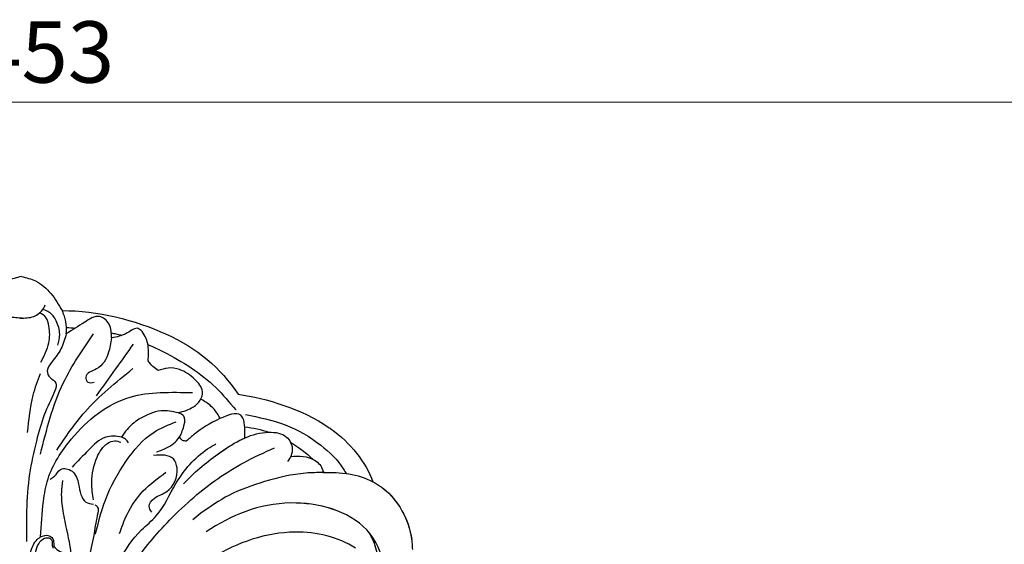
# Model space of a CAD drawing. Units: millimetres. Extents: x 1478 to 6518, y 3045 to 4233.
# Drawn here: x 2318 to 2479, y 3814 to 3900 of the extents above; entities that cross this region are included whole.
import ezdxf

# ---------------------------------------------------------------- set-up
doc = ezdxf.new("R2010")
doc.units = ezdxf.units.MM
doc.linetypes.add('HIDDEN', pattern=[9.525, 6.35, -3.175])
doc.layers.add('A-04.尺寸標註', color=4, linetype='Continuous')
doc.layers.add('H-08.木作(細線)', color=8, linetype='Continuous')
doc.styles.add('新細明體', font='PMingLiU.ttf')
doc.dimstyles.new('4', dxfattribs={"dimtxt": 10, "dimasz": 3, "dimexe": 2, "dimexo": 2, "dimgap": 1.2, "dimtad": 2, "dimdec": 0, "dimtxsty": '新細明體', "dimblk": 'ARCHTICK', "dimcen": 5, "dimclrd": 8, "dimclre": 8, "dimclrt": 4, "dimadec": 0, "dimazin": 0, "dimtfac": 1, "dimtdec": 0, "dimtix": 1, "dimtmove": 2, "dimatfit": 3, "dimldrblk": 'OPEN90', "dimfxl": 1.25, "dimlwd": 9, "dimlwe": 9, "dimarcsym": 0})

# ---------------------------------------------------------------- blocks, each defined once
blk = doc.blocks.new('SE-21078')
at = {"layer": 'H-08.木作(細線)'}
for points in [[(-8.86, -12.98), (-8.2, -16.39), (-7.86, -19), (-8.12, -24.2), (-8.12, -29), (-7.12, -34.46), (-6.8, -36.13), (-6.57, -39.17), (-6.77, -41.08)], [(-11.99, -37.15), (-12.37, -36.82), (-12.37, -35.37), (-11.79, -32.13), (-10.97, -28.13), (-10.13, -22.52), (-9.88, -19.6), (-10.64, -17.68), (-12.32, -17.68), (-12.97, -18.29), (-13.49, -18.69), (-14.1, -18.84)], [(-14.21, -18.86), (-13.76, -20.45), (-15.85, -27.9), (-19.59, -33.03), (-22, -35.33), (-25.19, -40.6), (-30.37, -46.23), (-31.74, -47.08)], [(-15.31, -20.8), (-18.25, -27.23), (-24.18, -34.62), (-28.16, -38.38), (-36.33, -44.04), (-41.29, -46.43)], [(-3.72, -22.1), (-1.99, -24.54), (-1.4, -28.94), (-2.4, -31.27), (-3.13, -31.89), (-4.5, -32.08), (-5.21, -31.33), (-5.31, -30.41), (-6.02, -29.68), (-7.14, -29.25)], [(-3.41, -23.09), (-2.35, -25.02), (-2.11, -27.88), (-2.81, -30.78), (-3.76, -31.69), (-4.68, -31.62), (-4.99, -31.18), (-4.99, -30.62), (-5.16, -30.07)], [(-3.13, -31.89), (-3.58, -37.71), (-4.34, -41.34), (-8.13, -47.82), (-12.58, -52.09), (-17.71, -54.68), (-22.64, -55.42), (-27.93, -55.42)], [(-7.32, -65.02), (-6.44, -62.53), (-4.99, -60.47), (-4.21, -58.98), (-4.68, -57.86), (-5.63, -56.98), (-5.38, -55.61), (-3.73, -51.8), (-2.45, -47.53), (-1.32, -42.16), (-0.84, -36.13), (-0.84, -31.12)], [(-12.08, -32.34), (-13.7, -37.91), (-17.04, -44.19), (-21.64, -48.97), (-25.22, -50.65)], [(-16.01, -32.43), (-17.23, -35.56), (-19.88, -39.38), (-23.58, -42.45)], [(-49.2, -42.4), (-46.4, -42.29), (-39.66, -40.91), (-33.86, -38.67), (-29.29, -35.74), (-27.94, -34.68)], [(-21.26, -35.94), (-20.82, -36.85), (-21.69, -38.19), (-23.7, -39.28), (-25.39, -43.13), (-24.78, -44.61), (-21.56, -45.18)], [(-11.75, -37.92), (-11.46, -40.77), (-12.33, -44.88), (-14.09, -47.17), (-15.22, -47.56), (-16.21, -47.34)], [(-4.69, -41.32), (-5.39, -41.81), (-6.39, -42.9), (-8.25, -42.61), (-9.31, -40.48), (-9.69, -38.82), (-10.51, -37.57), (-11.73, -37.22)], [(-17.46, -47.21), (-16.99, -47.81), (-16.3, -48.14), (-13.74, -48.14), (-10.94, -46.05), (-8.29, -43.28)], [(-22.04, -45.74), (-23.89, -46.52), (-25.08, -47.36), (-25.81, -48.21)], [(-5.79, -46.05), (-10.34, -52.25), (-18.18, -59.33)], [(-3.11, -45.39), (-6.86, -57.06), (-11.76, -64.99)], [(-26.9, -47.52), (-26.3, -47.63), (-25.81, -48.21)], [(-19.13, -51.09), (-17.23, -49.43), (-16.3, -48.14)], [(-25.81, -48.21), (-26.57, -50.22), (-26.47, -51.57), (-25.6, -52.13)], [(-1, -48.92), (-1.92, -55), (-3.1, -58.54)], [(-25.6, -52.13), (-22.77, -52.44), (-19.13, -51.09)], [(-25.6, -52.13), (-28.05, -53.09), (-29.18, -54.19), (-29.53, -55.57), (-28.28, -57.58), (-25.79, -59.18), (-23.91, -59.43), (-22.3, -59.01)], [(-12.25, -54.91), (-15.37, -59.24), (-18.29, -63.32)], [(-14.68, -64.34), (-14.17, -61.85), (-12.25, -59.29), (-10.5, -57.93), (-10.82, -57.14), (-11.86, -57.14)], [(-22.3, -59.01), (-21.44, -59.68), (-20.66, -60.62)], [(-20.66, -60.62), (-20.66, -63.07), (-19.67, -65.36), (-19.06, -65.87), (-17.27, -65.15), (-14.68, -64.34)], [(-5.91, -63.13), (-6.24, -64.93), (-5.66, -67.13), (-4.49, -68.56), (-3.62, -68.92)], [(-14.68, -64.34), (-14.3, -66.58), (-12.72, -67.82), (-10.32, -66.9), (-7.32, -65.02)], [(-7.32, -65.02), (-7.32, -66.55), (-6.83, -68.34), (-6.63, -68.79)], [(0.19, -67.57), (-2, -67.84), (-3.59, -69.13), (-3.88, -69.72)], [(-0.19, -67.57), (2, -67.84), (3.59, -69.13), (3.88, -69.72)]]:
    blk.add_spline(points, degree=3, dxfattribs=at)
for points, knots in [([(-54.49, -30.05), (-51.66, -31.88), (-43.49, -33.82), (-30.91, -29.58), (-24.93, -23.29), (-23.53, -19.37)], [0, 0, 0, 0, 10.2043, 23.772003, 35.951384, 35.951384, 35.951384, 35.951384]), ([(-54.49, -30.05), (-51.66, -31.88), (-43.49, -33.82), (-30.91, -29.58), (-24.93, -23.29), (-23.53, -19.37)], [0, 0, 0, 0, 10.2043, 23.772003, 35.951384, 35.951384, 35.951384, 35.951384]), ([(-50.03, -24.55), (-51, -22.81), (-54.35, -21.4), (-58.18, -23.23), (-59.57, -27.85), (-55.9, -35.56), (-42.58, -38.98), (-34.18, -35.43), (-30.15, -32.73)], [0, 0, 0, 0, 3.651567, 6.797562, 10.894568, 17.575725, 30.437365, 45.606723, 45.606723, 45.606723, 45.606723]), ([(-56.36, -33), (-57.66, -31.27), (-58.72, -27.79), (-56.83, -24.85), (-54.55, -24.24), (-52.6, -25.01), (-52.18, -26.31), (-52.24, -26.81)], [0, 0, 0, 0, 5.748335, 8.850914, 10.542383, 12.567176, 14.101654, 14.101654, 14.101654, 14.101654]), ([(-56.36, -33), (-57.66, -31.27), (-58.69, -27.91), (-57.23, -25.48), (-56.5, -24.98)], [0, 0, 0, 0, 5.748335, 8.556034, 8.556034, 8.556034, 8.556034]), ([(-57.35, -40.88), (-57.69, -40.72), (-58.14, -40.44), (-58.58, -40.13), (-58.61, -40.1), (-58.65, -40.08), (-58.68, -40.05), (-58.76, -40), (-61.35, -38.06), (-63.29, -34.74), (-63.7, -31.21), (-63.7, -31.16), (-63.71, -31.11), (-63.71, -31.05), (-63.77, -30.57), (-63.76, -30.19), (-63.78, -29.86)], [38.085071, 38.085071, 38.085071, 38.085071, 39.510082, 39.510082, 39.510082, 39.630658, 39.630658, 39.630658, 39.870938, 48.287484, 48.287484, 48.287484, 48.414951, 48.414951, 48.414951, 49.567133, 49.567133, 49.567133, 49.567133]), ([(-56.36, -33), (-56.36, -33.01), (-53.35, -36.22), (-42.58, -38.98), (-34.18, -35.43), (-30.15, -32.73)], [17.538451, 17.538451, 17.538451, 17.538451, 17.575725, 30.437365, 45.606723, 45.606723, 45.606723, 45.606723]), ([(-35.36, -55.14), (-40.01, -54.49), (-45.75, -52.78), (-53.64, -47.33), (-56.13, -44.1), (-57.35, -40.88)], [0, 0, 0, 0, 15.255214, 15.577485, 26.41099, 26.41099, 26.41099, 26.41099]), ([(-35.36, -55.14), (-40.01, -54.49), (-45.75, -52.78), (-53.64, -47.33), (-56.13, -44.1), (-57.35, -40.88)], [0, 0, 0, 0, 15.255214, 15.577485, 26.41099, 26.41099, 26.41099, 26.41099]), ([(-35.36, -55.14), (-40.01, -54.49), (-45.75, -52.78), (-53.64, -47.33), (-56.13, -44.1), (-57.35, -40.88)], [0, 0, 0, 0, 15.255214, 15.577485, 26.41099, 26.41099, 26.41099, 26.41099]), ([(-26.44, -40.54), (-28.09, -42.36), (-30.68, -44.46), (-33.49, -46.41), (-34.25, -46.87)], [0, 0, 0, 0, 7.45136, 10.091089, 10.091089, 10.091089, 10.091089]), ([(-36.55, -51.85), (-38.75, -51.4), (-43.15, -50.51), (-48.62, -47.31), (-51.8, -44.27), (-52.83, -42.47), (-52.95, -42.24)], [0, 0, 0, 0, 6.685614, 13.369061, 18.787471, 19.581093, 19.581093, 19.581093, 19.581093]), ([(-43.92, -45), (-45.26, -45.2), (-47.54, -44.97), (-49.09, -43.35), (-49.2, -42.52), (-49.2, -42.4)], [0, 0, 0, 0, 3.887534, 6.144444, 6.497361, 6.497361, 6.497361, 6.497361]), ([(-43.92, -45), (-45.26, -45.2), (-47.54, -44.97), (-49.09, -43.35), (-49.2, -42.52), (-49.2, -42.4)], [0, 0, 0, 0, 3.887534, 6.144444, 6.497361, 6.497361, 6.497361, 6.497361]), ([(-36.46, -48.04), (-37.69, -48.57), (-39.96, -49.18), (-43.29, -48.72), (-44.51, -46.18), (-43.91, -44.81), (-43.41, -44.19)], [12.59366, 12.59366, 12.59366, 12.59366, 16.615336, 19.679309, 21.891473, 24.173443, 24.173443, 24.173443, 24.173443]), ([(-36.46, -48.04), (-37.69, -48.57), (-39.96, -49.18), (-43.29, -48.72), (-44.51, -46.18), (-43.91, -44.81), (-43.41, -44.19)], [12.59366, 12.59366, 12.59366, 12.59366, 16.615336, 19.679309, 21.891473, 24.173443, 24.173443, 24.173443, 24.173443]), ([(-32.02, -45.37), (-32.03, -45.37), (-33.19, -46.21), (-34.39, -47.02), (-35.65, -47.66), (-35.67, -47.67), (-35.68, -47.68), (-35.7, -47.69), (-35.96, -47.82), (-36.21, -47.94), (-36.46, -48.04)], [7.436412, 7.436412, 7.436412, 7.436412, 7.45136, 11.688972, 11.688972, 11.688972, 11.750605, 11.750605, 11.750605, 12.603344, 12.603344, 12.603344, 12.603344]), ([(-36.46, -48.04), (-36.47, -48.31), (-36.46, -49.58), (-36.32, -52.81), (-31.53, -50.93), (-29.05, -49.35), (-27.35, -47.91), (-26.9, -47.52)], [0.688715, 0.688715, 0.688715, 0.688715, 1.499163, 4.450784, 7.898309, 12.725734, 14.492786, 14.492786, 14.492786, 14.492786]), ([(-32.41, -51.19), (-32.13, -51.73), (-31.36, -53.05), (-30.09, -53.89), (-29.27, -54.34)], [0.555999, 0.555999, 0.555999, 0.555999, 2.359681, 5.107327, 5.107327, 5.107327, 5.107327]), ([(-20.63, -63.25), (-21.48, -62.89), (-25.48, -61.02), (-30.65, -57.75), (-33.92, -53.84), (-34.97, -52.59)], [14.481728, 14.481728, 14.481728, 14.481728, 17.25763, 27.610162, 32.497131, 32.497131, 32.497131, 32.497131]), ([(-6.63, -68.79), (-12.33, -68.81), (-24.97, -65.67), (-32.47, -59.51), (-35.36, -55.14)], [3.040293, 3.040293, 3.040293, 3.040293, 19.23815, 35.97125, 35.97125, 35.97125, 35.97125]), ([(-6.63, -68.79), (-12.33, -68.81), (-24.97, -65.67), (-32.47, -59.51), (-35.36, -55.14)], [3.040293, 3.040293, 3.040293, 3.040293, 19.23815, 35.97125, 35.97125, 35.97125, 35.97125]), ([(-6.63, -68.79), (-12.33, -68.81), (-24.97, -65.67), (-32.47, -59.51), (-35.36, -55.14)], [3.040293, 3.040293, 3.040293, 3.040293, 19.23815, 35.97125, 35.97125, 35.97125, 35.97125]), ([(-3.15, -60.37), (-3.7, -61.41), (-4.69, -63.26), (-4.62, -65.83), (-4.17, -67.74), (-3.38, -68.22), (-2.96, -68.41)], [0, 0, 0, 0, 3.453066, 6.158099, 7.632061, 8.948793, 8.948793, 8.948793, 8.948793]), ([(-14.66, -65.16), (-14.9, -65.11), (-15.49, -64.98), (-16.07, -64.84), (-16.4, -64.74)], [8.200473, 8.200473, 8.200473, 8.200473, 8.953852, 10.001539, 10.001539, 10.001539, 10.001539]), ([(0, -74.35), (-0.79, -74.16), (-2.64, -73.71), (-4.97, -71.64), (-6.09, -69.75), (-6.63, -68.79)], [0, 0, 0, 0, 2.403694, 5.664476, 8.969826, 8.969826, 8.969826, 8.969826]), ([(0, -74.35), (0.79, -74.16), (2.64, -73.71), (4.97, -71.64), (6.09, -69.75), (6.63, -68.79)], [0, 0, 0, 0, 2.403694, 5.664476, 8.969826, 8.969826, 8.969826, 8.969826])]:
    blk.add_open_spline(points, degree=3, knots=knots, dxfattribs=at)
for points in [[(-59.05, -39.77), (-61.43, -37.88), (-63.22, -34.81), (-63.67, -31.45)], [(-49.2, -42.4), (-52.05, -42.51), (-54.9, -42.17), (-57.35, -40.88)], [(-49.2, -42.4), (-52.05, -42.51), (-54.9, -42.17), (-57.35, -40.88)], [(-49.17, -42.66), (-49.24, -42.58), (-49.3, -42.49), (-49.36, -42.41)], [(-49.17, -42.66), (-49.24, -42.58), (-49.3, -42.49), (-49.36, -42.41)], [(-43.88, -47.32), (-45.25, -46.52), (-46.48, -45.57), (-47.52, -44.56)], [(-43.88, -47.32), (-45.25, -46.52), (-46.48, -45.57), (-47.52, -44.56)], [(-36.42, -49.84), (-37.78, -49.69), (-39.11, -49.39), (-40.36, -48.95)], [(-36.42, -49.84), (-37.78, -49.69), (-39.11, -49.39), (-40.36, -48.95)], [(-7.35, -66.04), (-7.83, -66.01), (-8.31, -65.97), (-8.79, -65.93)]]:
    blk.add_open_spline(points, degree=3, dxfattribs=at)
blk = doc.blocks.new('_ArchTick')
at = {"color": 0, "linetype": 'ByBlock', "const_width": 0.15}
blk.add_lwpolyline([(-0.5, -0.5), (0.5, 0.5)], dxfattribs=at)
blk = doc.blocks.new('*D23')
at = {"layer": 'A-04.尺寸標註', "color": 8, "linetype": 'HIDDEN', "lineweight": 9, "ltscale": 0.4, "transparency": 16777216}
for p, q in [((1591.76, 3781.41), (1591.76, 3888.48)), ((3044.82, 3781.41), (3044.82, 3888.48))]:
    blk.add_line(p, q, dxfattribs=at)
at = {"layer": 'A-04.尺寸標註', "color": 8, "lineweight": 9, "ltscale": 0.4, "transparency": 16777216}
blk.add_line((1591.76, 3886.48), (3044.82, 3886.48), dxfattribs=at)
at = {"layer": 'DEFPOINTS', "color": 0, "ltscale": 0.4, "transparency": 16777216}
for p in [(3044.82, 3886.48), (1591.76, 3779.41), (3044.82, 3779.41)]:
    blk.add_point(p, dxfattribs=at)
at = {"layer": 'A-04.尺寸標註', "color": 8, "lineweight": 9, "ltscale": 0.4, "transparency": 16777216, "xscale": 3, "yscale": 3, "zscale": 3, "rotation": 180}
blk.add_blockref('_ArchTick', (1591.76, 3886.48), dxfattribs=at)
at = {"layer": 'A-04.尺寸標註', "color": 8, "lineweight": 9, "ltscale": 0.4, "transparency": 16777216, "xscale": 3, "yscale": 3, "zscale": 3}
blk.add_blockref('_ArchTick', (3044.82, 3886.48), dxfattribs=at)
at = {"layer": 'A-04.尺寸標註', "color": 4, "ltscale": 0.4, "transparency": 16777216, "insert": (2318.29, 3893.34), "char_height": 10, "attachment_point": 5, "style": '新細明體'}
blk.add_mtext('1453', dxfattribs=at)
blk = doc.blocks.new('_Open90')
at = {"color": 0, "linetype": 'ByBlock', "lineweight": -2}
for p, q in [((0, 0), (-1, 0)), ((-0.5, 0.5), (0, 0)), ((0, 0), (-0.5, -0.5))]:
    blk.add_line(p, q, dxfattribs=at)

msp = doc.modelspace()

# ---------------------------------------------------------------- block references
at = {"layer": 'H-08.木作(細線)', "rotation": 180}
msp.add_blockref('SE-21078', (2318.29, 3783.69), dxfattribs=at)

# ---------------------------------------------------------------- dimensions: what is measured, and where the dimension line sits
at = {"layer": 'A-04.尺寸標註', "color": 8, "ltscale": 0.4}
dim = msp.add_linear_dim(base=(3044.82, 3886.48), p1=(1591.76, 3779.41), p2=(3044.82, 3779.41), dimstyle='4', dxfattribs=at)
dim.commit()
dim.dimension.update_dxf_attribs({"geometry": '*D23', "text_midpoint": (2318.29, 3893.34)})

doc.saveas('drawing.dxf')
